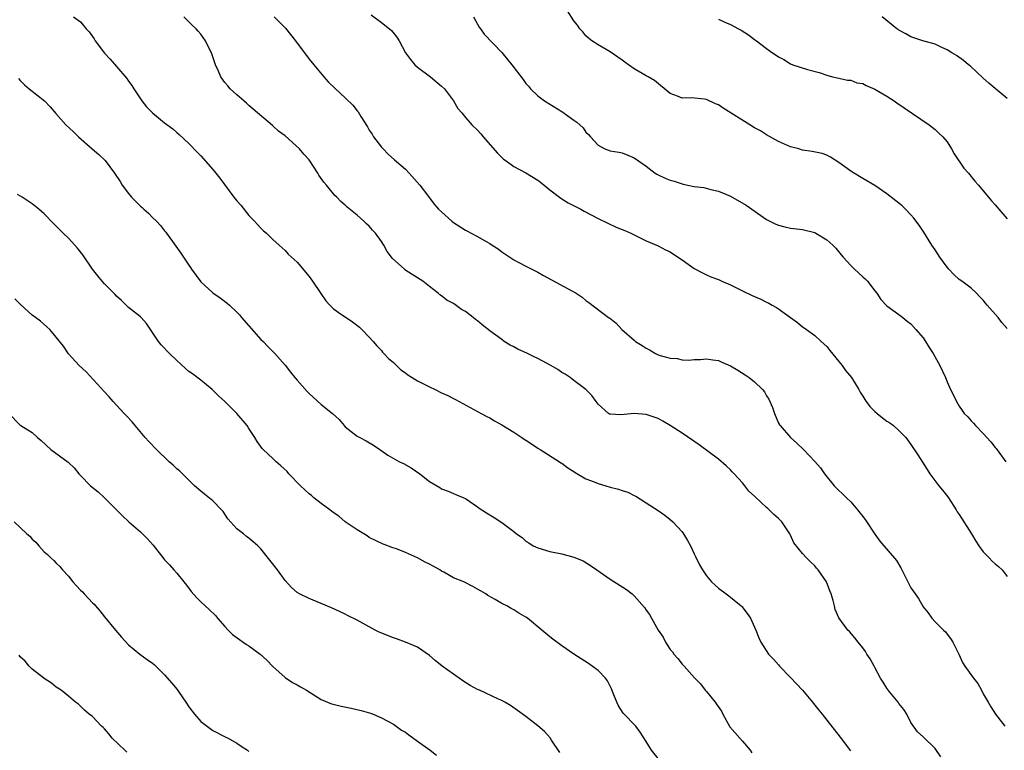
# Model space of a CAD drawing. Units: inches. Extents: x 2619000 to 2622000, y 1485000 to 1488000.
# Drawn here: x 2621337 to 2621501, y 1487757 to 1487878 of the extents above; entities that cross this region are included whole.
import ezdxf

# ---------------------------------------------------------------- set-up
doc = ezdxf.new("R2010")
doc.units = ezdxf.units.IN
doc.header["$MEASUREMENT"] = 0
doc.layers.add('LD26191485_10ft', color=60, linetype='Continuous')

msp = doc.modelspace()

# ---------------------------------------------------------------- linework, layer by layer
at = {"layer": 'LD26191485_10ft'}
for points, elevation in [([(2621345.85, 1487879), (2621347, 1487878.12), (2621347.97, 1487877), (2621348.48, 1487876.48), (2621349, 1487875.7), (2621349.3, 1487875.3), (2621349.46, 1487875), (2621351, 1487872.93), (2621351.96, 1487871.96), (2621353, 1487870.72), (2621354.72, 1487868.72), (2621355, 1487868.3), (2621355.54, 1487867.54), (2621355.86, 1487867), (2621357.23, 1487865), (2621358.01, 1487864.01), (2621359, 1487863), (2621361, 1487861.37), (2621362.34, 1487860.34), (2621363, 1487859.75), (2621363.42, 1487859.42), (2621365, 1487857.9), (2621366.44, 1487856.44), (2621367, 1487855.86), (2621369, 1487853.61), (2621369.5, 1487853), (2621370.16, 1487852.16), (2621372.5, 1487849), (2621373, 1487848.36), (2621373.63, 1487847.63), (2621375, 1487845.94), (2621375.92, 1487845), (2621376.42, 1487844.42), (2621377, 1487843.81), (2621377.41, 1487843.41), (2621377.91, 1487843), (2621379, 1487841.94), (2621380.04, 1487841), (2621381, 1487840.1), (2621381.54, 1487839.53), (2621383, 1487838.16), (2621385, 1487835.82), (2621385.56, 1487835), (2621386.94, 1487832.94), (2621387.77, 1487831.77), (2621388.46, 1487831), (2621389, 1487830.49), (2621389.84, 1487829.84), (2621392.23, 1487828.23), (2621393.36, 1487827.36), (2621393.77, 1487827), (2621395, 1487825.72), (2621395.64, 1487825), (2621396.24, 1487824.24), (2621397, 1487823.5), (2621397.22, 1487823.22), (2621397.44, 1487823), (2621398.17, 1487822.17), (2621399, 1487821.48), (2621400.26, 1487820.26), (2621401, 1487819.77), (2621401.43, 1487819.43), (2621402.15, 1487819), (2621403, 1487818.46), (2621405, 1487817.43), (2621405.97, 1487817), (2621407, 1487816.47), (2621408.03, 1487816.03), (2621409, 1487815.5), (2621409.35, 1487815.35), (2621413.6, 1487813), (2621414.51, 1487812.51), (2621415, 1487812.28), (2621415.8, 1487811.8), (2621417, 1487811.14), (2621419, 1487809.88), (2621420.36, 1487809), (2621420.74, 1487808.74), (2621421, 1487808.59), (2621421.94, 1487807.94), (2621423, 1487807.27), (2621423.38, 1487807), (2621426.59, 1487805), (2621426.83, 1487804.83), (2621427, 1487804.75), (2621427.99, 1487803.99), (2621429, 1487803.38), (2621429.22, 1487803.22), (2621431, 1487802.14), (2621432.38, 1487801.62), (2621433, 1487801.35), (2621434.29, 1487801), (2621435, 1487800.77), (2621436.41, 1487800.41), (2621437, 1487800.18), (2621437.93, 1487799.93), (2621439, 1487799.38), (2621439.26, 1487799.26), (2621441, 1487798.17), (2621443, 1487796.86), (2621444.09, 1487796.09), (2621445, 1487795.41), (2621445.42, 1487795), (2621447, 1487793.31), (2621447.22, 1487793), (2621447.89, 1487791.89), (2621448.37, 1487791), (2621449, 1487789.7), (2621449.21, 1487789.21), (2621449.87, 1487787.87), (2621450.37, 1487787), (2621451, 1487786.03), (2621451.86, 1487785), (2621452.44, 1487784.44), (2621453, 1487783.95), (2621454.29, 1487783), (2621454.71, 1487782.71), (2621456.79, 1487781), (2621456.89, 1487780.89), (2621457.77, 1487779.77), (2621458.33, 1487779), (2621459, 1487777.47), (2621459.23, 1487777), (2621459.73, 1487775.73), (2621460.07, 1487775), (2621461.32, 1487773), (2621462.15, 1487772.15), (2621463, 1487771.22), (2621463.16, 1487771), (2621465, 1487769.1), (2621467, 1487767), (2621468.65, 1487765), (2621468.79, 1487764.79), (2621469.67, 1487763.67), (2621470.26, 1487763), (2621471, 1487762.01), (2621473.21, 1487759.21), (2621474.94, 1487756.94)], 9410), ([(2621489.94, 1487755.94), (2621489, 1487757.3), (2621487, 1487759.25), (2621486.06, 1487760.06), (2621485, 1487761.61), (2621484.31, 1487763), (2621483.8, 1487763.8), (2621483, 1487764.79), (2621482.86, 1487765), (2621481.21, 1487767), (2621481.13, 1487767.13), (2621481, 1487767.31), (2621480.36, 1487768.36), (2621479.96, 1487769), (2621479, 1487770.79), (2621478.87, 1487771), (2621478.24, 1487772.24), (2621477.68, 1487773), (2621477.45, 1487773.45), (2621477, 1487774.04), (2621476.21, 1487775), (2621475.69, 1487775.69), (2621474.76, 1487776.76), (2621474.51, 1487777), (2621473.01, 1487779.01), (2621472.42, 1487780.42), (2621472.27, 1487781), (2621472.07, 1487781.93), (2621471.74, 1487783), (2621471.5, 1487783.5), (2621470.96, 1487785), (2621469.59, 1487787), (2621469.31, 1487787.31), (2621469, 1487787.7), (2621468.33, 1487788.33), (2621467.66, 1487789), (2621467, 1487789.75), (2621465.52, 1487791.52), (2621465, 1487792.79), (2621464.89, 1487793), (2621463.55, 1487795), (2621463.27, 1487795.27), (2621463, 1487795.56), (2621462.21, 1487796.21), (2621461.46, 1487797), (2621461.2, 1487797.2), (2621461, 1487797.4), (2621459.13, 1487799.13), (2621459, 1487799.29), (2621458.07, 1487800.07), (2621457.4, 1487801), (2621457, 1487801.48), (2621455.6, 1487803), (2621455.3, 1487803.3), (2621455, 1487803.66), (2621454.3, 1487804.3), (2621453, 1487805.44), (2621449.82, 1487807.82), (2621447, 1487809.73), (2621445, 1487811.04), (2621443.75, 1487811.75), (2621443, 1487812.16), (2621441, 1487812.84), (2621439, 1487812.99), (2621436.79, 1487812.79), (2621435, 1487812.89), (2621434.92, 1487812.92), (2621434.76, 1487813), (2621433, 1487814.55), (2621432.71, 1487815), (2621431.98, 1487815.98), (2621431, 1487817), (2621429, 1487818.49), (2621428.38, 1487819), (2621427.54, 1487819.54), (2621427, 1487819.83), (2621426.31, 1487820.31), (2621425.17, 1487821), (2621423, 1487822.15), (2621422.41, 1487822.41), (2621421.26, 1487823), (2621419.69, 1487823.69), (2621419, 1487824.07), (2621418.38, 1487824.38), (2621417.43, 1487825), (2621417, 1487825.29), (2621415, 1487826.76), (2621413.75, 1487827.75), (2621413, 1487828.4), (2621412.65, 1487828.65), (2621412.27, 1487829), (2621411, 1487829.97), (2621410.33, 1487830.33), (2621409, 1487831.29), (2621407.87, 1487831.87), (2621407, 1487832.6), (2621406.74, 1487832.74), (2621406.46, 1487833), (2621405, 1487834.15), (2621403.88, 1487835), (2621402.11, 1487836.11), (2621400.92, 1487836.92), (2621400.83, 1487837), (2621398.82, 1487838.82), (2621398.7, 1487839), (2621397.95, 1487839.95), (2621397.4, 1487841), (2621397, 1487841.61), (2621396.01, 1487843), (2621395.52, 1487843.52), (2621395, 1487844.19), (2621394.54, 1487844.54), (2621394.09, 1487845), (2621393, 1487845.97), (2621391.31, 1487847.31), (2621391, 1487847.64), (2621390.28, 1487848.28), (2621389.58, 1487849), (2621389.27, 1487849.27), (2621387.87, 1487851), (2621387.47, 1487851.47), (2621386.64, 1487852.64), (2621386.44, 1487853), (2621385.13, 1487855), (2621385, 1487855.17), (2621384.13, 1487856.13), (2621383.42, 1487857), (2621381, 1487859.18), (2621379.94, 1487859.94), (2621379, 1487860.86), (2621378.92, 1487860.92), (2621375, 1487864.23), (2621374.61, 1487864.61), (2621374.18, 1487865), (2621373, 1487865.98), (2621371.91, 1487867), (2621371.49, 1487867.49), (2621371, 1487868.03), (2621370.31, 1487869), (2621369.93, 1487869.93), (2621369.42, 1487871), (2621368.82, 1487872.82), (2621367.78, 1487875), (2621367, 1487876.09), (2621366.57, 1487876.57), (2621366.21, 1487877), (2621365.57, 1487877.57), (2621364.16, 1487879)], 9420), ([(2621379.21, 1487879), (2621381.07, 1487877.07), (2621382.72, 1487875), (2621383, 1487874.61), (2621384.24, 1487873), (2621385, 1487871.95), (2621385.76, 1487871), (2621387.42, 1487869), (2621388.19, 1487868.19), (2621389.38, 1487867), (2621391, 1487865.52), (2621392.27, 1487864.27), (2621393, 1487863.32), (2621393.15, 1487863.15), (2621393.59, 1487862.41), (2621394.69, 1487860.69), (2621395, 1487860.12), (2621395.45, 1487859.45), (2621395.71, 1487859), (2621397, 1487857.31), (2621397.28, 1487857), (2621398.16, 1487856.16), (2621399.21, 1487855.21), (2621401, 1487853.62), (2621401.64, 1487853), (2621403.42, 1487851), (2621404.68, 1487849.32), (2621405.8, 1487847.8), (2621406.5, 1487847), (2621407, 1487846.52), (2621408.7, 1487845), (2621409, 1487844.77), (2621411, 1487843.51), (2621411.34, 1487843.34), (2621411.92, 1487843), (2621413, 1487842.44), (2621414.4, 1487841.6), (2621415, 1487841.28), (2621415.43, 1487841), (2621416.41, 1487840.41), (2621417, 1487839.9), (2621419, 1487838.55), (2621419.87, 1487838.13), (2621421, 1487837.53), (2621421.33, 1487837.33), (2621422.66, 1487836.66), (2621423, 1487836.51), (2621423.94, 1487835.94), (2621429.36, 1487833), (2621430.35, 1487832.35), (2621431, 1487831.81), (2621431.49, 1487831.49), (2621434.73, 1487829), (2621434.9, 1487828.9), (2621436.04, 1487828.04), (2621436.97, 1487827), (2621439, 1487825.23), (2621439.25, 1487825), (2621440.32, 1487824.32), (2621441, 1487823.86), (2621441.58, 1487823.58), (2621442.55, 1487823), (2621443, 1487822.79), (2621443.32, 1487822.68), (2621445, 1487822.2), (2621446.13, 1487822.13), (2621447, 1487821.95), (2621448.11, 1487821.89), (2621449, 1487822), (2621450.02, 1487821.99), (2621451, 1487822.11), (2621452.08, 1487821.92), (2621453, 1487821.8), (2621453.57, 1487821.57), (2621455, 1487820.95), (2621456.24, 1487820.24), (2621457.46, 1487819.46), (2621458.11, 1487819), (2621459, 1487818.3), (2621460.32, 1487817), (2621460.64, 1487816.64), (2621461, 1487815.97), (2621461.37, 1487815.37), (2621461.99, 1487813.99), (2621462.31, 1487813), (2621463, 1487811.43), (2621463.15, 1487811.15), (2621463.26, 1487811), (2621465, 1487809.03), (2621466.05, 1487808.05), (2621467.15, 1487807), (2621469.03, 1487805.03), (2621469.96, 1487803.96), (2621470.61, 1487803), (2621472.22, 1487801), (2621474.27, 1487799), (2621475, 1487798.34), (2621476.13, 1487797), (2621477, 1487795.9), (2621477.39, 1487795.39), (2621479, 1487792.94), (2621479.8, 1487791.8), (2621482.57, 1487788.57), (2621483.33, 1487787.33), (2621483.9, 1487786.1), (2621484.47, 1487785), (2621484.67, 1487784.67), (2621485, 1487784.04), (2621485.43, 1487783.43), (2621485.67, 1487783), (2621486.23, 1487782.23), (2621487, 1487780.87), (2621487.86, 1487779.86), (2621488.46, 1487779), (2621489, 1487778.36), (2621490.38, 1487777), (2621490.71, 1487776.71), (2621491, 1487776.32), (2621491.59, 1487775.59), (2621491.96, 1487775), (2621492.93, 1487773), (2621493.58, 1487771.58), (2621493.92, 1487771), (2621495.38, 1487769), (2621496.12, 1487768.12), (2621496.71, 1487767), (2621497, 1487766.42), (2621497.8, 1487765), (2621498.25, 1487764.25), (2621499.04, 1487763.04), (2621500.57, 1487761)], 9430), ([(2621395.32, 1487879.32), (2621397, 1487878.02), (2621398.36, 1487877), (2621398.7, 1487876.7), (2621399.6, 1487875.6), (2621399.98, 1487875), (2621401.04, 1487873), (2621401.85, 1487871.85), (2621402.54, 1487871), (2621403, 1487870.58), (2621405.17, 1487869), (2621407, 1487867.47), (2621407.47, 1487867), (2621409.01, 1487865), (2621409.73, 1487863.73), (2621410.36, 1487863), (2621411, 1487862.23), (2621412.05, 1487861), (2621413, 1487860.1), (2621413.52, 1487859.52), (2621413.93, 1487859), (2621416.31, 1487856.31), (2621417, 1487855.6), (2621417.32, 1487855.32), (2621417.73, 1487855), (2621419, 1487854.11), (2621421, 1487853.03), (2621423, 1487851.8), (2621423.46, 1487851.46), (2621425, 1487850.18), (2621426.6, 1487849), (2621426.82, 1487848.82), (2621427, 1487848.7), (2621428.06, 1487848.06), (2621429.36, 1487847.36), (2621430.12, 1487847), (2621430.68, 1487846.68), (2621433, 1487845.46), (2621434.66, 1487844.66), (2621436.02, 1487844.02), (2621437, 1487843.63), (2621437.43, 1487843.43), (2621438.45, 1487843), (2621441, 1487841.74), (2621443, 1487840.91), (2621444.21, 1487840.21), (2621445, 1487839.88), (2621446.72, 1487838.72), (2621447, 1487838.56), (2621449, 1487837.15), (2621450.38, 1487836.38), (2621451, 1487836.08), (2621451.75, 1487835.75), (2621453, 1487835.27), (2621453.56, 1487835), (2621455, 1487834.42), (2621457, 1487833.43), (2621458.64, 1487832.64), (2621459, 1487832.44), (2621460.03, 1487832.03), (2621461, 1487831.51), (2621461.36, 1487831.36), (2621461.96, 1487831), (2621462.64, 1487830.64), (2621463, 1487830.43), (2621464.96, 1487829), (2621466.16, 1487828.16), (2621467, 1487827.45), (2621467.27, 1487827.27), (2621467.62, 1487827), (2621469, 1487825.98), (2621470.09, 1487825), (2621471, 1487824.15), (2621471.5, 1487823.5), (2621473, 1487821.67), (2621473.58, 1487821), (2621474.14, 1487820.14), (2621475.14, 1487819), (2621476.34, 1487817), (2621476.57, 1487816.57), (2621477, 1487815.92), (2621477.33, 1487815.33), (2621477.54, 1487815), (2621478.18, 1487814.18), (2621479, 1487813.36), (2621479.4, 1487813), (2621480.29, 1487812.29), (2621481, 1487811.76), (2621481.47, 1487811.47), (2621482.07, 1487811), (2621483, 1487810.16), (2621484.12, 1487809), (2621485, 1487807.86), (2621486.15, 1487806.15), (2621486.91, 1487804.91), (2621487.7, 1487803.7), (2621488.12, 1487803), (2621489.64, 1487801), (2621490.26, 1487800.26), (2621491.15, 1487799.15), (2621491.23, 1487799), (2621492.48, 1487797), (2621492.66, 1487796.66), (2621493, 1487796.2), (2621495.04, 1487793), (2621495.77, 1487791.77), (2621496.28, 1487791), (2621497, 1487790.02), (2621497.99, 1487789), (2621498.47, 1487788.47), (2621499, 1487788), (2621499.55, 1487787.55), (2621500.13, 1487787), (2621501, 1487785.89)], 9440), ([(2621412.31, 1487879), (2621413, 1487877.75), (2621413.26, 1487877.26), (2621413.45, 1487877), (2621414.08, 1487876.08), (2621417, 1487873.05), (2621418.66, 1487871), (2621420.55, 1487868.55), (2621421, 1487867.88), (2621421.43, 1487867.43), (2621421.8, 1487867), (2621423, 1487865.85), (2621424.13, 1487865), (2621427, 1487863.21), (2621429, 1487861.79), (2621429.47, 1487861.47), (2621429.96, 1487861), (2621430.52, 1487860.52), (2621431, 1487859.81), (2621431.43, 1487859.43), (2621431.73, 1487859), (2621433, 1487857.61), (2621434.13, 1487857), (2621435, 1487856.71), (2621436.48, 1487856.48), (2621437, 1487856.36), (2621437.98, 1487855.98), (2621439, 1487855.53), (2621439.7, 1487855), (2621441, 1487854.12), (2621442.48, 1487853), (2621442.8, 1487852.8), (2621443, 1487852.69), (2621444.16, 1487852.16), (2621445, 1487851.8), (2621445.63, 1487851.63), (2621447, 1487851.19), (2621447.17, 1487851.17), (2621447.9, 1487851), (2621449, 1487850.78), (2621450.58, 1487850.58), (2621451.72, 1487850.28), (2621453, 1487850), (2621455, 1487849.13), (2621457.63, 1487847.63), (2621461, 1487845.29), (2621461.54, 1487845), (2621462.52, 1487844.52), (2621463, 1487844.33), (2621464.06, 1487844.06), (2621465, 1487843.84), (2621467, 1487843.59), (2621469, 1487843.11), (2621469.2, 1487843), (2621471, 1487841.9), (2621472.03, 1487841), (2621472.49, 1487840.49), (2621473.42, 1487839.42), (2621473.76, 1487839), (2621475, 1487837.63), (2621475.62, 1487837), (2621477, 1487835.74), (2621477.4, 1487835.4), (2621477.75, 1487835), (2621479, 1487833.39), (2621479.33, 1487833), (2621479.98, 1487831.98), (2621481, 1487830.94), (2621483, 1487829.48), (2621483.63, 1487829), (2621484.39, 1487828.39), (2621485, 1487827.93), (2621485.83, 1487827), (2621487, 1487825.59), (2621487.39, 1487825), (2621488, 1487824), (2621488.69, 1487823), (2621489.81, 1487821), (2621490.72, 1487819), (2621491, 1487818.29), (2621491.58, 1487817), (2621492.07, 1487816.07), (2621492.56, 1487815), (2621493, 1487814.22), (2621493.51, 1487813.51), (2621493.85, 1487813), (2621494.45, 1487812.45), (2621495, 1487811.79), (2621495.39, 1487811.39), (2621495.7, 1487811), (2621497, 1487809.69), (2621498.29, 1487808.29), (2621499, 1487807.35), (2621499.17, 1487807.17), (2621500.02, 1487805.98), (2621500.75, 1487805)], 9450), ([(2621501, 1487827.17), (2621500.12, 1487828.12), (2621499.48, 1487829), (2621497.68, 1487831), (2621497.37, 1487831.37), (2621497, 1487831.86), (2621496.42, 1487832.42), (2621495.89, 1487833), (2621495, 1487833.83), (2621493.46, 1487835), (2621493, 1487835.32), (2621492.14, 1487836.14), (2621491.31, 1487837), (2621491, 1487837.34), (2621489.81, 1487839), (2621489, 1487840.22), (2621488.49, 1487841), (2621487.15, 1487843.15), (2621486.35, 1487844.35), (2621485.5, 1487845.5), (2621485, 1487846.07), (2621484.09, 1487847), (2621483.54, 1487847.54), (2621483, 1487847.99), (2621481, 1487849.55), (2621479, 1487850.9), (2621477.68, 1487851.68), (2621477, 1487852.1), (2621476.42, 1487852.42), (2621475, 1487853.3), (2621473, 1487854.76), (2621471.64, 1487855.64), (2621471, 1487855.96), (2621470.23, 1487856.23), (2621468.58, 1487856.58), (2621467, 1487856.8), (2621466.35, 1487857), (2621465, 1487857.37), (2621463, 1487858.25), (2621461, 1487859.35), (2621459.99, 1487859.99), (2621459, 1487860.53), (2621458.21, 1487861), (2621453.79, 1487863.79), (2621453, 1487864.32), (2621452.5, 1487864.5), (2621451, 1487865.23), (2621450.71, 1487865.29), (2621448.51, 1487865.49), (2621447, 1487865.44), (2621446.23, 1487865.77), (2621445, 1487866.2), (2621442.36, 1487868.36), (2621441.34, 1487869), (2621441, 1487869.18), (2621439, 1487870.32), (2621438.09, 1487871), (2621437.44, 1487871.44), (2621437, 1487871.77), (2621435, 1487873.13), (2621433, 1487874.3), (2621431.95, 1487875), (2621431.41, 1487875.41), (2621431, 1487875.83), (2621430.47, 1487876.47), (2621429.99, 1487877), (2621429.58, 1487877.58), (2621429, 1487878.33), (2621427.95, 1487879.95)], 9460), ([(2621501, 1487865.38), (2621499, 1487867.05), (2621497.96, 1487867.96), (2621497, 1487868.77), (2621494.82, 1487870.82), (2621494.57, 1487871), (2621493.72, 1487871.72), (2621492.56, 1487872.56), (2621491.78, 1487873), (2621491, 1487873.49), (2621490.12, 1487873.88), (2621489, 1487874.41), (2621486.99, 1487875), (2621485, 1487875.66), (2621484.17, 1487876.17), (2621483, 1487876.73), (2621482.86, 1487876.86), (2621482.64, 1487877), (2621480.24, 1487879)], 9480), ([(2621453, 1487878.58), (2621454.08, 1487878.08), (2621455, 1487877.69), (2621456.37, 1487877), (2621456.77, 1487876.77), (2621458, 1487876), (2621459, 1487875.2), (2621459.31, 1487875), (2621461, 1487873.7), (2621461.97, 1487873), (2621462.62, 1487872.62), (2621463, 1487872.32), (2621463.87, 1487871.87), (2621465, 1487871.15), (2621465.39, 1487871), (2621467.79, 1487870.21), (2621469.73, 1487869.74), (2621471, 1487869.25), (2621471.97, 1487869), (2621473, 1487868.76), (2621474.46, 1487868.46), (2621475, 1487868.43), (2621476.02, 1487868.02), (2621477, 1487867.86), (2621477.53, 1487867.53), (2621479, 1487866.96), (2621481, 1487865.8), (2621482.23, 1487865), (2621482.67, 1487864.67), (2621483.85, 1487863.85), (2621488.03, 1487861), (2621489, 1487860.24), (2621489.65, 1487859.65), (2621490.31, 1487859), (2621491, 1487858.16), (2621491.74, 1487857), (2621492.19, 1487856.19), (2621493.78, 1487853.78), (2621494.53, 1487853), (2621495.63, 1487851.63), (2621496.22, 1487851), (2621498.39, 1487848.39), (2621499, 1487847.73), (2621499.33, 1487847.33), (2621499.57, 1487847), (2621501, 1487845.36)], 9470), ([(2621336.73, 1487868.73), (2621337, 1487868.41), (2621337.69, 1487867.69), (2621338.51, 1487867), (2621341.02, 1487865), (2621342, 1487864), (2621342.9, 1487862.9), (2621344.6, 1487861), (2621345.86, 1487859.86), (2621346.66, 1487859), (2621348.98, 1487857), (2621350.08, 1487856.08), (2621351.09, 1487855.09), (2621352.65, 1487853), (2621353.59, 1487851.59), (2621353.95, 1487851), (2621355, 1487849.58), (2621355.5, 1487849), (2621357, 1487847.51), (2621357.29, 1487847.29), (2621357.55, 1487847), (2621358.32, 1487846.32), (2621359, 1487845.62), (2621359.64, 1487845), (2621360.29, 1487844.29), (2621361, 1487843.39), (2621361.19, 1487843.19), (2621361.31, 1487843), (2621362.85, 1487840.85), (2621363.7, 1487839.7), (2621364.13, 1487839), (2621365, 1487837.68), (2621365.29, 1487837.29), (2621365.46, 1487837), (2621367, 1487834.93), (2621369, 1487833.06), (2621370.24, 1487832.24), (2621371.38, 1487831.38), (2621371.77, 1487831), (2621373, 1487829.87), (2621373.43, 1487829.43), (2621373.76, 1487829), (2621375, 1487827.57), (2621377, 1487825.33), (2621377.35, 1487825), (2621378.15, 1487824.15), (2621379.32, 1487823), (2621381, 1487821.07), (2621381.89, 1487819.89), (2621382.61, 1487819), (2621383, 1487818.58), (2621384.66, 1487816.66), (2621385, 1487816.32), (2621387, 1487814.53), (2621388.89, 1487813), (2621390.01, 1487812.01), (2621390.81, 1487811), (2621391, 1487810.8), (2621393, 1487809.26), (2621393.43, 1487809), (2621394.49, 1487808.49), (2621395.72, 1487807.72), (2621396.73, 1487807), (2621398.09, 1487806.1), (2621400.01, 1487805), (2621400.67, 1487804.67), (2621401.96, 1487803.96), (2621403.41, 1487803), (2621405, 1487801.72), (2621406.71, 1487800.71), (2621407, 1487800.51), (2621408.1, 1487800.1), (2621409, 1487799.73), (2621409.5, 1487799.5), (2621410.72, 1487799), (2621411, 1487798.87), (2621413, 1487797.48), (2621413.27, 1487797.27), (2621414.47, 1487796.47), (2621415.73, 1487795.73), (2621417, 1487794.91), (2621417.44, 1487794.56), (2621419, 1487793.39), (2621419.47, 1487793), (2621420.38, 1487792.38), (2621421, 1487791.8), (2621421.5, 1487791.5), (2621422.24, 1487791), (2621423, 1487790.65), (2621425, 1487790.06), (2621427, 1487789.67), (2621429, 1487789.14), (2621430.51, 1487788.51), (2621431.75, 1487787.75), (2621432.79, 1487787), (2621435, 1487785.48), (2621437.75, 1487783.75), (2621438.66, 1487783), (2621438.86, 1487782.86), (2621439, 1487782.71), (2621440.73, 1487780.73), (2621441, 1487780.32), (2621441.56, 1487779.56), (2621441.86, 1487779), (2621443, 1487776.97), (2621443.8, 1487775.8), (2621444.23, 1487775), (2621445, 1487773.76), (2621445.36, 1487773.37), (2621445.61, 1487773), (2621446.28, 1487772.29), (2621447, 1487771.33), (2621447.17, 1487771.17), (2621447.3, 1487771), (2621449.05, 1487769.05), (2621449.08, 1487769), (2621450.05, 1487768.05), (2621450.81, 1487767), (2621451, 1487766.79), (2621452.47, 1487765), (2621452.7, 1487764.7), (2621453.5, 1487763.5), (2621453.75, 1487763), (2621454.91, 1487760.91), (2621456.56, 1487759), (2621457, 1487758.55), (2621458.27, 1487757), (2621458.57, 1487756.57)], 9400), ([(2621443, 1487755.64), (2621441.89, 1487757), (2621441, 1487758.45), (2621440.01, 1487760.01), (2621439.27, 1487761), (2621437.2, 1487763.2), (2621436.41, 1487764.41), (2621436.11, 1487765), (2621435.51, 1487766.49), (2621435.23, 1487767.23), (2621434.58, 1487768.58), (2621434.23, 1487769), (2621433, 1487770.27), (2621432.03, 1487771), (2621431.42, 1487771.42), (2621430.22, 1487772.22), (2621428.99, 1487773), (2621427, 1487774.38), (2621425.47, 1487775.47), (2621425, 1487775.86), (2621423.68, 1487777), (2621421.26, 1487779), (2621421, 1487779.17), (2621419.82, 1487779.82), (2621419, 1487780.35), (2621418.56, 1487780.56), (2621417.83, 1487781), (2621417, 1487781.42), (2621415.93, 1487782.07), (2621414.72, 1487782.72), (2621414.36, 1487783), (2621413.5, 1487783.5), (2621413, 1487783.81), (2621412.23, 1487784.23), (2621410.71, 1487785), (2621409, 1487785.69), (2621407.4, 1487786.6), (2621407, 1487786.8), (2621406.7, 1487787), (2621405.6, 1487787.6), (2621405, 1487787.97), (2621404.3, 1487788.3), (2621403, 1487789), (2621401, 1487789.87), (2621399.5, 1487790.5), (2621398.73, 1487790.73), (2621398.09, 1487791), (2621397.29, 1487791.29), (2621395, 1487792.41), (2621394.66, 1487792.66), (2621393, 1487793.66), (2621391, 1487794.99), (2621389.92, 1487795.92), (2621389, 1487796.53), (2621388.44, 1487797), (2621387, 1487798.07), (2621385.81, 1487799), (2621385.38, 1487799.38), (2621385, 1487799.66), (2621384.29, 1487800.29), (2621383.56, 1487801), (2621381.64, 1487803), (2621381.36, 1487803.36), (2621380.32, 1487804.32), (2621379.53, 1487805), (2621379, 1487805.52), (2621377.36, 1487807), (2621377.19, 1487807.19), (2621376.36, 1487808.36), (2621375.98, 1487809), (2621375, 1487810.49), (2621374.69, 1487811), (2621372.98, 1487813), (2621371, 1487815), (2621369.96, 1487815.96), (2621369, 1487816.91), (2621368.9, 1487817), (2621367, 1487818.57), (2621365.61, 1487819.61), (2621365, 1487820.02), (2621364.47, 1487820.47), (2621363, 1487821.81), (2621361.8, 1487823), (2621360.43, 1487824.43), (2621359.96, 1487825), (2621359, 1487826.49), (2621357.98, 1487827.98), (2621357.1, 1487829), (2621357, 1487829.11), (2621355, 1487830.66), (2621354.61, 1487831), (2621353.81, 1487831.81), (2621353, 1487832.53), (2621352.79, 1487832.79), (2621351, 1487834.6), (2621350.64, 1487835), (2621349.89, 1487835.89), (2621349, 1487837), (2621347.39, 1487839.39), (2621346.51, 1487840.51), (2621346.09, 1487841), (2621345, 1487842.17), (2621344.14, 1487843), (2621343, 1487844.16), (2621342.57, 1487844.57), (2621341, 1487846.2), (2621340.12, 1487847), (2621339, 1487847.85), (2621337.34, 1487849), (2621336.55, 1487849.45)], 9390), ([(2621426.66, 1487756.66), (2621425.29, 1487758.71), (2621425.07, 1487759.07), (2621424.11, 1487760.11), (2621423, 1487761.06), (2621421, 1487762.61), (2621419.62, 1487763.62), (2621418.44, 1487764.44), (2621417.53, 1487765), (2621417, 1487765.3), (2621416.48, 1487765.52), (2621413.33, 1487767), (2621413, 1487767.13), (2621411.77, 1487767.77), (2621410.55, 1487768.55), (2621409.94, 1487769), (2621409.37, 1487769.37), (2621409, 1487769.67), (2621407.12, 1487771), (2621405.94, 1487771.94), (2621405, 1487772.78), (2621403, 1487774.15), (2621401.01, 1487775.01), (2621399.53, 1487775.53), (2621399, 1487775.69), (2621396.65, 1487776.65), (2621395.95, 1487777), (2621393, 1487778.62), (2621391.4, 1487779.4), (2621391, 1487779.64), (2621390.06, 1487780.06), (2621388.72, 1487780.72), (2621387, 1487781.44), (2621386.32, 1487781.68), (2621385, 1487782.23), (2621383.41, 1487783), (2621383, 1487783.24), (2621382.07, 1487784.07), (2621381, 1487785.23), (2621379.75, 1487787), (2621377, 1487790.5), (2621376.5, 1487791), (2621375.68, 1487791.68), (2621375, 1487792.27), (2621374.57, 1487792.57), (2621374.11, 1487793), (2621373, 1487793.83), (2621371.52, 1487795.52), (2621370.7, 1487796.7), (2621370.44, 1487797), (2621369, 1487798.48), (2621367.61, 1487799.61), (2621367, 1487800.08), (2621365.97, 1487801), (2621365, 1487801.92), (2621363.45, 1487803.45), (2621363, 1487803.8), (2621362.4, 1487804.4), (2621361.73, 1487805), (2621359.62, 1487807), (2621358.35, 1487808.35), (2621357.77, 1487809), (2621356.08, 1487811), (2621355.6, 1487811.6), (2621354.64, 1487812.64), (2621354.27, 1487813), (2621353, 1487814.4), (2621352.43, 1487815), (2621351.79, 1487815.79), (2621351, 1487816.62), (2621347.95, 1487819.95), (2621346.82, 1487821), (2621345, 1487822.95), (2621344.18, 1487824.18), (2621343, 1487825.7), (2621341.94, 1487827), (2621341.45, 1487827.45), (2621340.36, 1487828.36), (2621339.56, 1487829), (2621339, 1487829.39), (2621337, 1487831.19), (2621336.09, 1487832.09)], 9380), ([(2621335.11, 1487813), (2621337, 1487811.09), (2621337.11, 1487811), (2621339, 1487809.85), (2621339.86, 1487809), (2621340.5, 1487808.5), (2621342.11, 1487807), (2621344.94, 1487804.94), (2621345, 1487804.87), (2621345.99, 1487803.99), (2621346.73, 1487803), (2621347, 1487802.7), (2621348.7, 1487801), (2621349.97, 1487799.97), (2621350.99, 1487798.99), (2621352.98, 1487796.98), (2621354.01, 1487796.01), (2621355.07, 1487795), (2621357, 1487793.33), (2621358.17, 1487792.17), (2621359.09, 1487791.09), (2621360.86, 1487788.86), (2621361, 1487788.69), (2621361.83, 1487787.83), (2621362.51, 1487787), (2621363, 1487786.45), (2621364.18, 1487785), (2621365, 1487783.95), (2621365.43, 1487783.43), (2621366.37, 1487782.37), (2621367, 1487781.72), (2621368.42, 1487780.42), (2621369.43, 1487779.43), (2621369.77, 1487779), (2621371, 1487777.6), (2621371.55, 1487777), (2621372.27, 1487776.27), (2621373.41, 1487775.41), (2621374.04, 1487775), (2621374.6, 1487774.6), (2621375, 1487774.35), (2621376.88, 1487773), (2621377.98, 1487771.98), (2621379, 1487770.95), (2621381, 1487769.13), (2621382.26, 1487768.26), (2621383, 1487767.91), (2621383.57, 1487767.57), (2621384.54, 1487767), (2621387, 1487765.44), (2621388.74, 1487764.74), (2621389, 1487764.66), (2621390.35, 1487764.35), (2621392.01, 1487764.01), (2621393.63, 1487763.63), (2621395.18, 1487763.18), (2621395.66, 1487763), (2621397, 1487762.43), (2621399, 1487761.36), (2621400.37, 1487760.37), (2621401, 1487760), (2621401.55, 1487759.55), (2621403, 1487758.53), (2621405.1, 1487757), (2621406.17, 1487756.17)], 9370), ([(2621336.02, 1487795), (2621337, 1487794.03), (2621338.11, 1487793), (2621338.6, 1487792.6), (2621339, 1487792.11), (2621339.6, 1487791.6), (2621340.08, 1487791), (2621341, 1487790.03), (2621341.56, 1487789.56), (2621342.08, 1487789), (2621342.58, 1487788.58), (2621343, 1487788.1), (2621343.58, 1487787.58), (2621344.03, 1487787), (2621345, 1487785.94), (2621345.74, 1487785), (2621346.36, 1487784.36), (2621347, 1487783.65), (2621347.33, 1487783.33), (2621347.6, 1487783), (2621349, 1487781.55), (2621349.29, 1487781.29), (2621349.49, 1487781), (2621350.22, 1487780.22), (2621351, 1487779.18), (2621352.84, 1487777), (2621353.81, 1487775.81), (2621355, 1487774.54), (2621356.9, 1487773), (2621358.09, 1487772.09), (2621359, 1487771.49), (2621359.26, 1487771.26), (2621361, 1487769.55), (2621362.19, 1487768.19), (2621363.09, 1487767.09), (2621363.41, 1487766.59), (2621364.5, 1487765), (2621365, 1487764.23), (2621365.95, 1487763), (2621367, 1487761.79), (2621369, 1487760.28), (2621371.17, 1487759.17), (2621371.55, 1487759), (2621373, 1487758.19), (2621373.69, 1487757.69), (2621374.77, 1487757), (2621375, 1487756.79)], 9360), ([(2621354.71, 1487756.71), (2621354.37, 1487757), (2621352.29, 1487759), (2621351.74, 1487759.74), (2621351, 1487760.57), (2621350.79, 1487760.79), (2621350.53, 1487761), (2621349, 1487762.61), (2621348.48, 1487763), (2621347.69, 1487763.69), (2621347, 1487764.36), (2621346.66, 1487764.66), (2621346.17, 1487765), (2621345, 1487766.02), (2621343.81, 1487767), (2621343, 1487767.52), (2621342.18, 1487768.18), (2621341, 1487768.92), (2621340.91, 1487769), (2621339, 1487770.49), (2621338.48, 1487771), (2621337.81, 1487771.81), (2621337, 1487772.57), (2621336.81, 1487772.81)], 9350)]:
    msp.add_lwpolyline(points, dxfattribs=dict(at, elevation=elevation))

doc.saveas('drawing.dxf')
